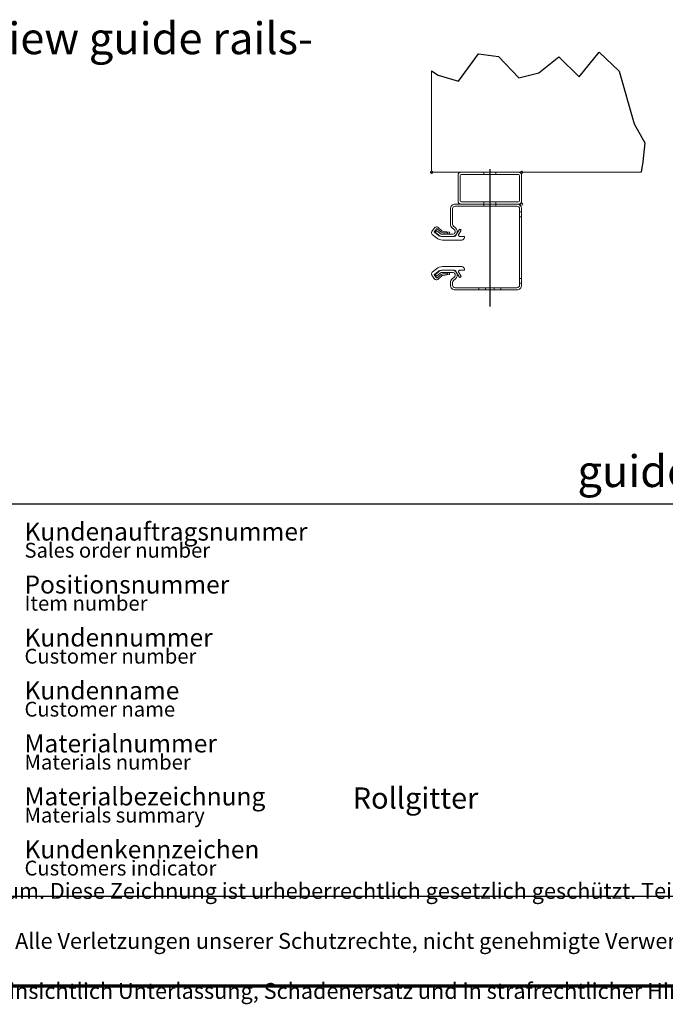
# Model space of a CAD drawing. Units: millimetres. Extents: x -1505 to 49545, y 328 to 65902.
# Drawn here: x 33330 to 39421, y 328 to 9621 of the extents above; entities that cross this region are included whole.
import ezdxf
from ezdxf.enums import TextEntityAlignment as Align

# ---------------------------------------------------------------- set-up
doc = ezdxf.new("R2010")
doc.units = ezdxf.units.MM
doc.header["$LTSCALE"] = 100
for name, pattern in [('CHAIN', [0.3543, 0.2362, -0.0295, 0.0591, -0.0295]), ('DASHED', [0.2067, 0.1654, -0.0413]), ('DOUBLE_DASH_CHAIN', [1.2403, 0.6614, -0.0827, 0.1654, -0.0827, 0.1654, -0.0827])]:
    doc.linetypes.add(name, pattern=pattern)
for name, color, linetype, lineweight in [('Arbeitsebene (ISO)', 7, 'DOUBLE_DASH_CHAIN', 25), ('Bruchlinie (ISO)', 7, 'Continuous', 25), ('Rahmen (ISO)', 7, 'Continuous', 70), ('Rahmen (ISO) Acatec', 7, 'Continuous', 25), ('Sichtbar (ISO)', 7, 'Continuous', 18), ('Symbol (ISO)', 7, 'Continuous', 25), ('Titel (ISO) Acatec', 7, 'Continuous', 25), ('Verdeckt (ISO)', 7, 'DASHED', 18)]:
    doc.layers.add(name, color=color, linetype=linetype, lineweight=lineweight)
doc.styles.add('Acatec-Notiztext (DIN)', font='arial.ttf')
doc.styles.add('Notiztext (DIN)', font='isocpeur.ttf')
doc.styles.add('SCHRIFTFELDTEXT18', font='arial.ttf')

# ---------------------------------------------------------------- blocks, each defined once
blk = doc.blocks.new('Ränder Teckentruprahmen')
at = {"layer": 'Rahmen (ISO)'}
blk.add_line((415, 5), (10, 5), dxfattribs=at)
blk = doc.blocks.new('Schriftfelder Kunden_Logo_mono')
at = {"layer": 'Rahmen (ISO) Acatec'}
for p, q in [((478.713, 60.506), (345.713, 60.506)), ((345.713, 23.506), (478.713, 23.506)), ((345.713, 15.006), (478.713, 15.006))]:
    blk.add_line(p, q, dxfattribs=at)
at = {"layer": 'Rahmen (ISO) Acatec', "char_height": 3.5, "attachment_point": 1, "line_spacing_factor": 0.675204, "style": 'Notiztext (DIN)'}
for s, insert in [('{\\fArial|b0|i0|c0|p34;\\H0.48571x;Kundenauftragsnummer\\P\\H0.82353x;Sales order number\\H1.2739x; }', (397.463, 58.756)), ('{\\fArial|b0|i0|c0|p34;\\H0.48571x;Positionsnummer\\P\\H0.82353x;Item number\\H1.2465x; }', (397.463, 53.756)), ('{\\fArial|b0|i0|c0|p34;\\H0.48571x;Kundennummer\\P\\H0.82353x;Customer number\\H1.2636x; }', (397.463, 48.756)), ('{\\fArial|b0|i0|c0|p34;\\H0.48571x;Kundenname\\P\\H0.82353x;Customer name\\H1.2636x; }', (397.463, 43.756)), ('{\\fArial|b0|i0|c0|p34;\\H0.48571x;Materialnummer\\P\\H0.82353x;Materials number\\H1.2465x; }', (397.463, 38.756)), ('{\\fArial|b0|i0|c0|p34;\\H0.48571x;Materialbezeichnung\\P\\H0.82353x;Materials summary\\H1.2465x; }', (397.463, 33.756)), ('{\\fArial|b0|i0|c0|p34;\\H0.48571x;Kundenkennzeichen\\P\\H0.82353x;Customers indicator\\H1.2636x; }', (397.463, 28.756))]:
    blk.add_mtext(s, dxfattribs=dict(at, insert=insert))
at = {"layer": 'Rahmen (ISO) Acatec', "insert": (345.713, 19.27), "char_height": 1.4986, "width": 133.22577, "attachment_point": 4, "line_spacing_factor": 0.944221, "style": 'SCHRIFTFELDTEXT18'}
blk.add_mtext('\\fArial|b0|i0;\\H1.4986;Diese Zeichnung ist und bleibt unser geistiges Eigentum. Diese Zeichnung ist urheberrechtlich gesetzlich geschützt. Teilweise sind gesetzlich\\Pgeschützte Patente und Gebrauchsmuster enthalten. Alle Verletzungen unserer Schutzrechte, nicht genehmigte Verwertung, Vervielfältigungen,\\PÜberlassung an Unberechtigte u.ä. werden von uns hinsichtlich Unterlassung, Schadenersatz und in strafrechtlicher Hinsicht verfolgt.', dxfattribs=at)
at = {"layer": 'Titel (ISO) Acatec', "style": 'Acatec-Notiztext (DIN)'}
for tag, p in [('SAP_VBELN_001', (428.608, 56.747)), ('SAP_POSNR_001', (428.409, 51.747)), ('SAP_KUNR_001', (428.597, 46.747)), ('SAP_NAME1_001', (428.508, 41.721)), ('PROFILTYP_001', (428.647, 31.756))]:
    blk.add_attdef(tag, p, '', height=2, dxfattribs=at)
for tag, p in [('SAP_MATNR', (428.713, 38.756)), ('ALL_M_KUNKENN', (428.713, 28.756))]:
    blk.add_attdef(tag, text='', height=2, dxfattribs=at).set_placement(p, align=Align.TOP_LEFT)

msp = doc.modelspace()

# ---------------------------------------------------------------- linework, layer by layer
at = {"layer": 'Arbeitsebene (ISO)', "linetype": 'CHAIN'}
msp.add_line((37765.7, 8210.5), (37765.7, 6914.1), dxfattribs=at)
at = {"layer": 'Bruchlinie (ISO)'}
for p, q in [((37468.6, 9041.2), (37658.4, 9298)), ((37658.4, 9298), (37848.2, 9272.3)), ((38607.3, 9083.5), (38797.1, 9313.9)), ((38797.1, 9313.9), (38986.8, 9134.6)), ((37848.2, 9272.3), (38037.9, 9073.8)), ((38227.7, 9119.5), (38417.5, 9270.3)), ((38417.5, 9270.3), (38607.3, 9083.5)), ((37215.7, 9139.2), (37278.8, 9096.2)), ((38037.9, 9073.8), (38227.7, 9119.5)), ((38986.8, 9134.6), (39127.3, 8637.8)), ((37278.8, 9096.2), (37468.6, 9041.2)), ((39127.3, 8637.8), (39226.5, 8458.6)), ((39226.5, 8458.6), (39209.9, 8279.5)), ((39209.9, 8279.5), (39191.8, 8181))]:
    msp.add_line(p, q, dxfattribs=at)
at = {"layer": 'Sichtbar (ISO)'}
for p, q in [((37215.7, 9139.2), (37215.7, 8181)), ((37215.7, 8181), (39191.8, 8181)), ((38035.7, 8181), (37495.7, 8181)), ((37465.7, 8151), (37465.7, 7911)), ((37485.7, 7911), (37485.7, 8151)), ((37495.7, 8161), (38035.7, 8161)), ((38045.7, 8151), (38045.7, 7911)), ((38065.7, 7911), (38065.7, 8151)), ((38035.7, 7901), (37495.7, 7901)), ((37393.7, 7836), (37393.7, 7691)), ((37413.7, 7691), (37413.7, 7836)), ((38020.7, 7881), (37438.7, 7881)), ((37438.7, 7861), (38020.7, 7861)), ((37495.7, 7881), (38035.7, 7881)), ((38045.7, 7836), (38045.7, 7116)), ((38065.7, 7116), (38065.7, 7836)), ((37244.9, 7658.2), (37219, 7621.2)), ((37242.2, 7623.7), (37261.5, 7646.6)), ((37261.2, 7632.8), (37248.3, 7617.4)), ((37298, 7601.9), (37261.2, 7632.8)), ((37268.5, 7647.3), (37306.8, 7615.1)), ((37316.5, 7626.6), (37274.2, 7662.1)), ((37381, 7616.7), (37317.8, 7626)), ((37409.8, 7656.5), (37429.3, 7640.2)), ((37442.1, 7655.5), (37422.6, 7671.8)), ((37475.1, 7638.2), (37442.1, 7581)), ((37471, 7591), (37492.4, 7628.2)), ((37222.6, 7594.4), (37261.8, 7561.5)), ((37277.2, 7587.7), (37242.8, 7616.6)), ((37248.3, 7617.4), (37285.1, 7586.6)), ((37433.5, 7576), (37309.4, 7576)), ((37413.3, 7596), (37314, 7596)), ((37314, 7576), (37413.3, 7576)), ((37318.1, 7611), (37365.3, 7611)), ((37318.1, 7541), (37415.8, 7541)), ((37370.3, 7606), (37370.3, 7601)), ((37375.3, 7596), (37380.3, 7596)), ((37385.3, 7601), (37385.3, 7611.7)), ((37415.8, 7541), (37500.1, 7541)), ((37520.1, 7576), (37479.7, 7576)), ((37525.1, 7566), (37525.1, 7571)), ((37261.8, 7270.6), (37222.6, 7237.6)), ((37309.4, 7256), (37433.5, 7256)), ((37413.3, 7256), (37314, 7256)), ((37415.8, 7291), (37318.1, 7291)), ((37500.1, 7291), (37415.8, 7291)), ((37442.1, 7251), (37475.1, 7193.9)), ((37479.7, 7256), (37520.1, 7256)), ((37525.1, 7261), (37525.1, 7266)), ((37219, 7210.8), (37244.9, 7173.8)), ((37261.5, 7185.4), (37242.2, 7208.4)), ((37242.8, 7215.4), (37277.2, 7244.3)), ((37285.1, 7245.5), (37248.3, 7214.6)), ((37248.3, 7214.6), (37261.2, 7199.3)), ((37261.2, 7199.3), (37298, 7230.2)), ((37306.8, 7216.9), (37268.5, 7184.8)), ((37274.2, 7170), (37316.5, 7205.4)), ((37314, 7236), (37413.3, 7236)), ((37317.7, 7206), (37381, 7215.4)), ((37365.3, 7221), (37318.1, 7221)), ((37370.3, 7231), (37370.3, 7226)), ((37380.3, 7236), (37375.3, 7236)), ((37385.3, 7220.3), (37385.3, 7231)), ((37429.3, 7191.8), (37409.8, 7175.6)), ((37422.6, 7160.2), (37442.1, 7176.5)), ((37492.4, 7203.9), (37471, 7241)), ((37393.7, 7141), (37393.7, 7116)), ((37413.7, 7116), (37413.7, 7141)), ((37724.8, 7091), (37438.7, 7091)), ((37438.7, 7071), (37724.8, 7071)), ((37724.8, 7071), (37724.8, 7091)), ((37724.8, 7091), (37806.5, 7091)), ((37806.5, 7071), (37724.8, 7071)), ((38020.7, 7091), (37806.5, 7091)), ((37806.5, 7091), (37806.5, 7071)), ((37806.5, 7071), (38020.7, 7071))]:
    msp.add_line(p, q, dxfattribs=at)
msp.add_circle((38065.7, 7881), 10, dxfattribs=at)
for centre, radius, start, end in [((37215.7, 8181), 10, 90, 0), ((37495.7, 8151), 30, 90, 180), ((38035.7, 8151), 30, 0, 90), ((38065.7, 8181), 10, 180, 0), ((37495.7, 8151), 10, 90, 180), ((38035.7, 8151), 10, 0, 90), ((37495.7, 7911), 30, 180, 270), ((37495.7, 7911), 10, 180, 270), ((38035.7, 7911), 10, 270, 0), ((38035.7, 7911), 30, 270, 0), ((37438.7, 7836), 45, 90, 180.00021), ((37438.7, 7836), 25, 90.00001, 180.00021), ((38020.7, 7836), 45, 359.9998, 90), ((38020.7, 7836), 25, 359.9998, 90.00001), ((37235.4, 7609.8), 20, 145.00044, 230.00042), ((37246, 7620.4), 5, 140.00044, 230.00042), ((37261.3, 7646.8), 20, 50.00042, 145.00044), ((37265.3, 7643.4), 5, 50.00042, 140.00044), ((37318.1, 7628.5), 2.5, 230.00044, 262.63487), ((37438.7, 7691), 45, 180.00021, 230.1042), ((37413.3, 7621), 45, 270.0005, 50.1042), ((37413.3, 7621), 25, 270.00051, 50.1042), ((37438.7, 7691), 25, 180.00021, 230.1042), ((37483.8, 7633.2), 10, 330.00033, 150.00033), ((37318.1, 7628.5), 87.5, 230.00044, 270.00034), ((37309.4, 7626), 50, 230.00042, 270.00032), ((37314, 7621), 45, 230.00061, 270.00051), ((37314, 7621), 25, 230.00061, 270.00051), ((37318.1, 7628.5), 17.5, 230.00044, 270.00034), ((37365.3, 7606), 5, 0.00013, 90.00033), ((37375.3, 7601), 5, 180.00013, 270.00013), ((37380.3, 7601), 5, 270.00013, 0.00013), ((37380.3, 7611.7), 5, 0.00013, 81.55878), ((37433.5, 7586), 10, 270.00032, 330.00033), ((37479.7, 7586), 10, 150.00033, 270.00013), ((37500.1, 7566), 25, 270.00013, 0.00013), ((37520.1, 7571), 5, 0.00013, 90.00013), ((37318.1, 7203.5), 87.5, 89.99926, 129.99916), ((37309.4, 7206), 50, 89.99928, 129.99918), ((37314, 7211), 45, 89.99909, 129.99899), ((37413.3, 7211), 45, 309.89541, 89.9991), ((37433.5, 7246), 10, 29.99927, 89.99928), ((37479.7, 7246), 10, 89.99947, 209.99927), ((37500.1, 7266), 25, 359.99947, 89.99947), ((37520.1, 7261), 5, 269.99947, 359.99947), ((37235.4, 7222.3), 20, 129.99918, 214.99916), ((37246, 7211.6), 5, 129.99918, 219.99916), ((37261.3, 7185.3), 20, 214.99916, 309.99918), ((37265.3, 7188.6), 5, 219.99916, 309.99918), ((37314, 7211), 25, 89.99909, 129.99899), ((37318.1, 7203.5), 17.5, 89.99926, 129.99916), ((37318.1, 7203.5), 2.5, 97.36473, 129.99916), ((37365.3, 7226), 5, 269.99927, 359.99947), ((37375.3, 7231), 5, 89.99947, 179.99947), ((37380.3, 7231), 5, 359.99947, 89.99947), ((37380.3, 7220.3), 5, 278.44082, 359.99947), ((37438.7, 7141), 45, 129.8954, 179.9994), ((37413.3, 7211), 25, 309.89539, 89.99909), ((37438.7, 7141), 25, 129.89539, 179.99939), ((37483.8, 7198.9), 10, 209.99927, 29.99927), ((37438.7, 7116), 45, 179.99939, 269.9996), ((37438.7, 7116), 25, 179.99939, 269.99959), ((38020.7, 7116), 25, 269.99959, 359.99979), ((38020.7, 7116), 45, 269.9996, 359.9998)]:
    msp.add_arc(centre, radius, start, end, dxfattribs=at)
at = {"layer": 'Verdeckt (ISO)'}
for p, q in [((37708.2, 8161), (37708.2, 8181)), ((37823.2, 8161), (37823.2, 8181)), ((37708.2, 7881), (37708.2, 7901)), ((37823.2, 7881), (37823.2, 7901)), ((37708.2, 7881), (37708.2, 7861)), ((37823.2, 7881), (37823.2, 7861)), ((38045.7, 7807), (38065.7, 7807)), ((38045.7, 7762), (38065.7, 7762)), ((38045.7, 7180), (38065.7, 7180)), ((37660.7, 7091), (37660.7, 7071)), ((37870.7, 7091), (37870.7, 7071)), ((38045.7, 7135), (38065.7, 7135))]:
    msp.add_line(p, q, dxfattribs=at)
msp.add_circle((37215.7, 8181), 10, dxfattribs=at)
for centre, end in [((37215.7, 8181), 90), ((38065.7, 8181), 180)]:
    msp.add_arc(centre, 10, 0, end, dxfattribs=at)

# ---------------------------------------------------------------- block references
at = {"xscale": 100, "yscale": 100, "zscale": 100}
msp.add_blockref('Ränder Teckentruprahmen', (0, 0), dxfattribs=at)
ref = msp.add_blockref('Schriftfelder Kunden_Logo_mono', (-6371.3, -1000.6), dxfattribs=dict(xscale=100, yscale=100, zscale=100))
ref.add_attrib('PROFILTYP_001', 'Rollgitter', (36471.5, 2175), dxfattribs={"layer": 'Titel (ISO) Acatec', "height": 200, "style": 'Acatec-Notiztext (DIN)'})

# ---------------------------------------------------------------- texts
at = {"layer": 'Symbol (ISO)', "char_height": 300, "attachment_point": 5, "style": 'Notiztext (DIN)'}
for s, insert, width in [('{\\fArial|b0|i0|c0|p34;\\H1x;-top view guide rails-}', (34109, 9445.5), 6286.928), ('{\\fArial|b0|i0;\\H300.0000;guide rails (FS)}', (39998, 5360.1), 4639.617)]:
    msp.add_mtext(s, dxfattribs=dict(at, insert=insert, width=width))

doc.saveas('drawing.dxf')
